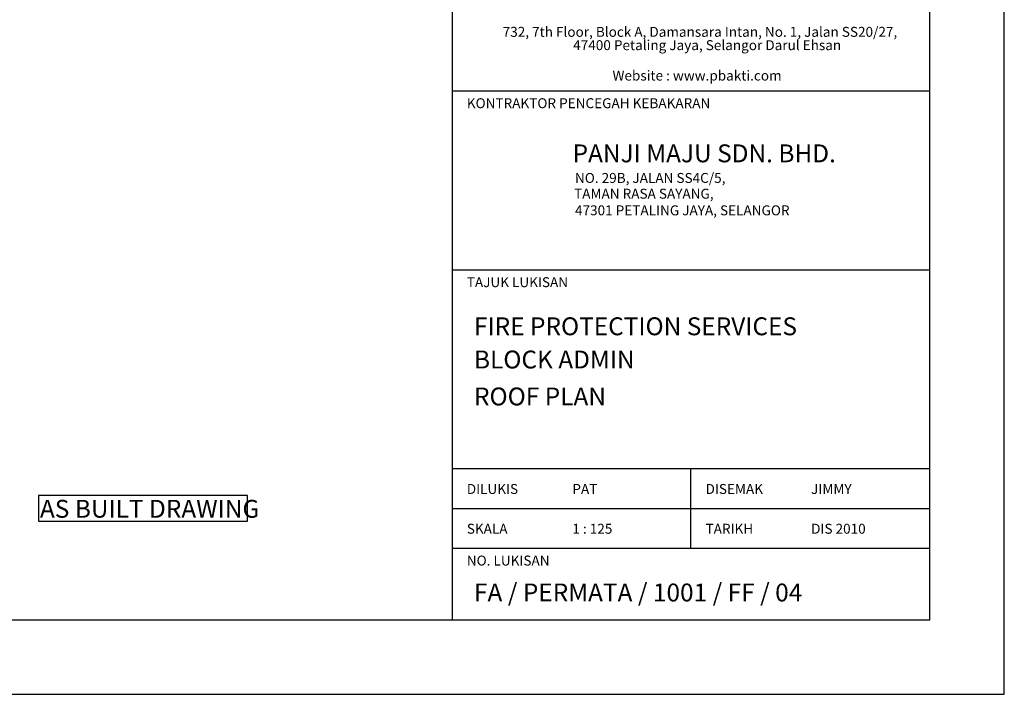
# Model space of a CAD drawing. Units: inches. Extents: x -504307 to -190443, y 14549 to 241252.
# Drawn here: x -426926 to -402182, y 14549 to 31512 of the extents above; entities that cross this region are included whole.
import ezdxf

# ---------------------------------------------------------------- set-up
doc = ezdxf.new("R2010")
doc.units = ezdxf.units.IN
doc.header["$LTSCALE"] = 900
doc.header["$MEASUREMENT"] = 0
doc.layers.get('0').update_dxf_attribs({"color": 8})
doc.styles.add('ARIAL', font='isocp.shx')
doc.styles.add('ROMANS', font='isocp.shx')

msp = doc.modelspace()

# ---------------------------------------------------------------- linework, layer by layer
at = {"color": 2}
for p, q in [((-416057.4193709203, 83923.77152050362), (-416057.4193709203, 16423.77152050362)), ((-416057.4193709205, 29723.77151212667), (-404057.4193147331, 29723.77151212667)), ((-416057.4193709205, 25223.77151212667), (-404057.4193147331, 25223.77151212667)), ((-416057.4193709205, 20223.77151212667), (-404057.4193147331, 20223.77151212667)), ((-410057.4193990141, 18223.77151212667), (-410057.4193990141, 20223.77151212667)), ((-416057.4194271077, 19223.77151212667), (-404057.4193709203, 19223.77151212667)), ((-416057.4194271077, 18223.77151212667), (-404057.4193709203, 18223.77151212667))]:
    msp.add_line(p, q, dxfattribs=at)
at = {"color": 7}
msp.add_lwpolyline([(-504307.4193709203, 14548.77152050362), (-402182.4193709203, 14548.77152050362), (-402182.4193709203, 85798.77152050362), (-504307.4193709203, 85798.77152050362)], close=True, dxfattribs=at)
at = {"color": 2}
msp.add_lwpolyline([(-502432.4193709203, 16423.77152050362), (-404057.4193709203, 16423.77152050362), (-404057.4193709203, 83923.77152050362), (-502432.4193709203, 83923.77152050362)], close=True, dxfattribs=at)
at = {"color": 2, "elevation": -4.835356911909276}
msp.add_lwpolyline([(-426452.735994101, 18904.70105107373), (-421205.159055416, 18904.70105107373), (-421205.159055416, 19547.44205621374), (-426452.735994101, 19547.44205621374)], close=True, dxfattribs=at)

# ---------------------------------------------------------------- texts
at = {"color": 3, "style": 'ROMANS'}
for s, p in [('732, 7th Floor, Block A, Damansara Intan, No. 1, Jalan SS20/27,', (-414788.8316436828, 31081.12194523093)), ('47400 Petaling Jaya, Selangor Darul Ehsan', (-413016.5605144658, 30746.38434377289)), ('Website : www.pbakti.com', (-412027.9503429263, 29981.98048398778)), ('NO. 29B, JALAN SS4C/5,', (-412972.1051295288, 27407.62232376827)), ('TAMAN RASA SAYANG,', (-412993.6999340456, 27011.44537809759)), ('47301 PETALING JAYA, SELANGOR', (-412970.9024947179, 26592.79766496021))]:
    msp.add_text(s, height=250, dxfattribs=at).set_placement(p)
for s, p in [('KONTRAKTOR PENCEGAH KEBAKARAN', (-415690.1507322179, 29287.12927380076)), ('TAJUK LUKISAN', (-415690.1507322179, 24787.12927380076)), ('DILUKIS', (-415690.1506760308, 19586.83569127752)), ('PAT', (-413037.1965347213, 19586.83569127752)), ('DISEMAK', (-409690.1507041246, 19586.83569127752)), ('JIMMY', (-407037.1965628151, 19586.83569127752)), ('SKALA', (-415690.1507322179, 18586.83569127752)), ('1 : 125', (-413037.1965909085, 18586.83569127752)), ('TARIKH', (-409690.1507603117, 18586.83569127752)), ('DIS 2010', (-407037.1966190023, 18586.83569127752)), ('NO. LUKISAN', (-415690.1507322179, 17787.12927380076))]:
    msp.add_text(s, height=250.0000808790314, rotation=359.9999998399175, dxfattribs=at).set_placement(p)
at = {"color": 6, "style": 'ROMANS'}
msp.add_text('PANJI MAJU SDN. BHD.', height=450, dxfattribs=at).set_placement((-413031.2136950742, 27925.88676353492))
at = {"color": 2, "style": 'ARIAL'}
for s, p in [('%%uFIRE PROTECTION SERVICES', (-415509.079656683, 23577.63917574653)), ('BLOCK ADMIN', (-415509.079656683, 22742.0654788948)), ('ROOF PLAN', (-415509.079656683, 21813.00808535417)), ('%%UAS BUILT DRAWING', (-426417.3314769458, 18988.93563654879)), ('FA / PERMATA / 1001 / FF / 04', (-415509.0797128702, 16884.80971733754))]:
    msp.add_text(s, height=450, rotation=359.9999998399175, dxfattribs=at).set_placement(p)

doc.saveas('drawing.dxf')
